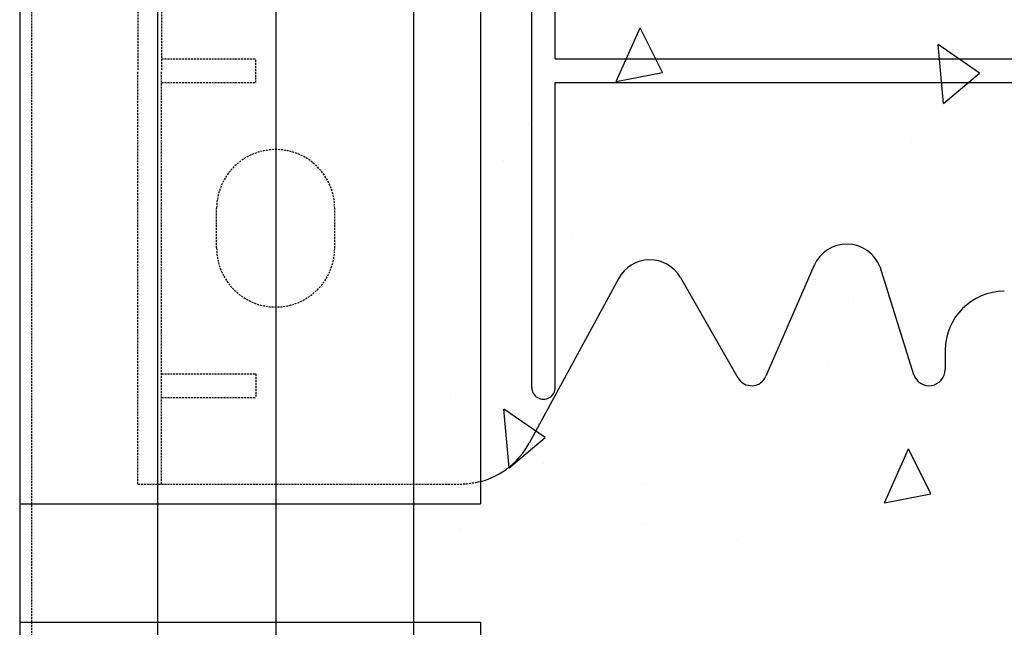
# Model space of a CAD drawing. Extents: x -1043 to 2383, y -808 to 1691.
# Drawn here: x 557 to 682, y 168 to 245 of the extents above; entities that cross this region are included whole.
import ezdxf

# ---------------------------------------------------------------- set-up
doc = ezdxf.new("R2010")
doc.units = 0
doc.header["$MEASUREMENT"] = 0
doc.linetypes.add('HIDDEN', pattern=[0.375, 0.25, -0.125])
doc.layers.add('stone', color=7, linetype='CONTINUOUS')
doc.layers.add('text_En', color=7, linetype='CONTINUOUS')

msp = doc.modelspace()

# ---------------------------------------------------------------- linework, layer by layer
at = {"layer": 'stone', "color": 7, "linetype": 'CONTINUOUS'}
for p, q in [((557.26, 433.45), (557.26, 168.45)), ((574.76, 433.45), (574.76, 168.45)), ((589.76, 433.45), (589.76, 168.45)), ((607.26, 433.45), (607.26, 168.45)), ((615.76, 418.45), (615.76, 183.45)), ((622.26, 198.25), (622.26, 278.65)), ((625.26, 239.95), (625.26, 278.65)), ((625.26, 239.95), (739.26, 239.95)), ((625.26, 198.25), (625.26, 236.95)), ((625.26, 236.95), (739.26, 236.95)), ((658.13, 213.75), (652, 199.67)), ((666.46, 213.58), (670.75, 199.9)), ((633.31, 212.1), (621.96, 191.18)), ((641.17, 212.18), (648.43, 199.47)), ((674.76, 202.95), (674.76, 200.51)), ((557.26, 183.45), (574.76, 183.45)), ((557.26, 183.45), (607.26, 183.45)), ((557.26, 183.45), (557.26, -81.55)), ((574.76, 183.45), (589.76, 183.45)), ((574.76, 183.45), (574.76, -81.55)), ((589.76, 183.45), (607.26, 183.45)), ((589.76, 183.45), (589.76, -81.55)), ((607.26, 183.45), (615.76, 183.45)), ((607.26, 183.45), (607.26, -81.55)), ((557.26, 168.45), (615.76, 168.45)), ((615.76, 168.45), (615.76, -66.55))]:
    msp.add_line(p, q, dxfattribs=at)
at = {"layer": 'stone', "color": 7, "linetype": 'HIDDEN'}
for p, q in [((558.76, 418.45), (558.76, 168.45)), ((572.26, 290.95), (572.26, 238.45)), ((575.26, 290.95), (575.26, 238.45)), ((575.26, 239.95), (587.26, 239.95)), ((587.26, 236.95), (587.26, 239.95)), ((572.26, 185.95), (572.26, 238.45)), ((575.26, 185.95), (575.26, 238.45)), ((575.26, 236.95), (587.26, 236.95)), ((582.26, 215.95), (582.26, 220.95)), ((597.26, 215.95), (597.26, 220.95)), ((575.26, 199.95), (587.26, 199.95)), ((587.26, 199.95), (587.26, 196.95)), ((575.26, 196.95), (587.26, 196.95)), ((572.26, 185.95), (613.17, 185.95)), ((558.76, 168.45), (558.76, -81.55))]:
    msp.add_line(p, q, dxfattribs=at)
for centre, radius, start, end in [((589.76, 220.95), 7.5, 0, 179.9999), ((589.76, 215.95), 7.5, 180, 359.9987), ((613.17, 195.95), 9.97, 269.9999, 285.0759)]:
    msp.add_arc(centre, radius, start, end, dxfattribs=at)
at = {"layer": 'stone', "color": 7, "linetype": 'CONTINUOUS'}
for centre, radius, start, end in [((662.26, 211.95), 4.5, 21.1908, 156.7603), ((637.26, 209.95), 4.5, 29.7486, 152.1762), ((682.26, 202.95), 7.5, 90.0014, 179.9998), ((672.71, 200.51), 2.05, 197.435, 0.0002), ((650.17, 200.46), 2, 209.7537, 336.4742), ((623.76, 198.25), 1.5, 179.999, 359.9991), ((613.17, 195.95), 10, 285.0372, 331.5159)]:
    msp.add_arc(centre, radius, start, end, dxfattribs=at)
at = {"layer": 'text_En'}
for p, q in [((632.99, 237.07), (636.04, 243.92)), ((638.88, 238.21), (636.04, 243.92)), ((674.53, 234.31), (673.88, 241.78)), ((679.13, 238.16), (673.88, 241.78)), ((632.99, 237.07), (638.88, 238.21)), ((674.53, 234.31), (679.13, 238.16)), ((621.82, 231.79), (621.82, 231.79)), ((670.43, 229.3), (670.43, 229.3)), ((618.68, 227.04), (618.68, 227.04)), ((627.37, 217.54), (627.37, 217.54)), ((663.15, 209.69), (663.15, 209.69)), ((644.49, 207.39), (644.49, 207.39)), ((659.91, 201.35), (659.91, 201.35)), ((612, 197.5), (612, 197.5)), ((619.38, 188.03), (618.72, 195.5)), ((623.97, 191.88), (618.72, 195.5)), ((619.38, 188.03), (623.97, 191.88)), ((667.06, 183.59), (670.11, 190.44)), ((672.95, 184.73), (670.11, 190.44)), ((623.81, 188.53), (623.81, 188.53)), ((636.65, 186.04), (636.65, 186.04)), ((667.06, 183.59), (672.95, 184.73)), ((667.17, 182.99), (667.17, 182.99)), ((613.07, 180.36), (613.07, 180.36)), ((636.27, 180.98), (636.27, 180.98)), ((648.21, 178.95), (648.21, 178.95)), ((669.2, 169.86), (669.2, 169.86))]:
    msp.add_line(p, q, dxfattribs=at)

doc.saveas('drawing.dxf')
